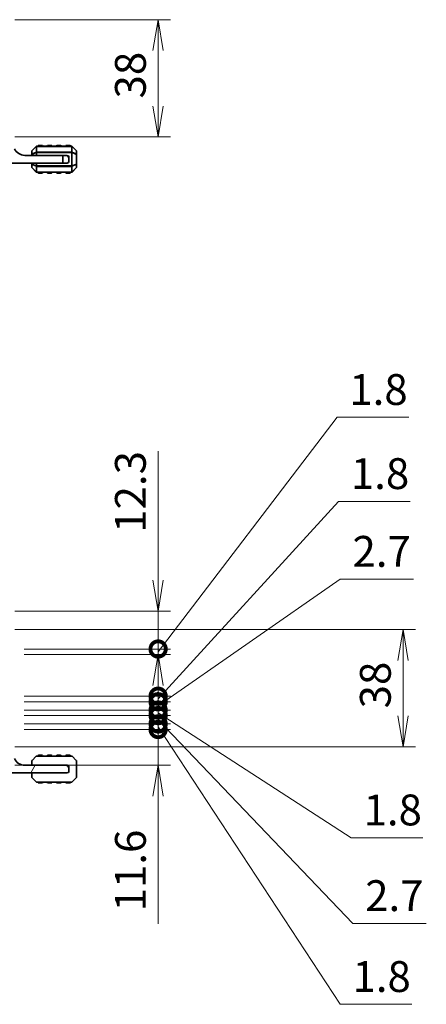
# Model space of a CAD drawing. Units: millimetres. Extents: x 0 to 6308, y 0 to 1124.
# Drawn here: x 1728 to 1860, y 266 to 586 of the extents above; entities that cross this region are included whole.
import ezdxf

# ---------------------------------------------------------------- set-up
doc = ezdxf.new("R2010")
doc.units = ezdxf.units.MM
for name, color, linetype, lineweight in [('Dimension (ISO)', 7, 'Continuous', 18), ('Dimension (ISO) @ 1', 7, 'Continuous', 18), ('Hatch (ISO)', 1, 'Continuous', 18), ('Visible (ISO)', 7, 'Continuous', 35), ('Visible Narrow (ISO)', 7, 'Continuous', 25)]:
    doc.layers.add(name, color=color, linetype=linetype, lineweight=lineweight)
doc.styles.add('Note Text (TK)', font='MS PGothic.ttf')
doc.dimstyles.new('Default - Method 1b (TK)', dxfattribs={"dimscale": 2.5, "dimtxt": 2.5, "dimasz": 2.5, "dimexe": 1, "dimexo": 1.5, "dimgap": 1, "dimtad": 1, "dimrnd": 1e-08, "dimdsep": 46, "dimtxsty": 'Note Text (TK)', "dimblk": 'OPEN', "dimcen": 0.09, "dimdle": 5, "dimclrd": 100, "dimclre": 100, "dimclrt": 7, "dimadec": 1, "dimazin": 1, "dimtfac": 1, "dimtmove": 0, "dimatfit": 3, "dimldrblk": 'OPEN', "dimfxl": 1, "dimtolj": 1, "dimlwd": -1, "dimlwe": -1, "dimarcsym": 0})

# ---------------------------------------------------------------- blocks, each defined once
blk = doc.blocks.new('_Open')
at = {"color": 0, "linetype": 'ByBlock', "lineweight": -2}
for p, q in [((-1, 0.167), (0, 0)), ((-1, -0.167), (0, 0)), ((0, 0), (-1, 0))]:
    blk.add_line(p, q, dxfattribs=at)
blk = doc.blocks.new('*D57')
at = {"layer": 'Defpoints', "color": 0}
for p in [(1720.46, 585.63), (1720.46, 547.63), (1772.94, 547.63)]:
    blk.add_point(p, dxfattribs=at)
at = {"layer": 'Dimension (ISO)', "color": 100}
for p, q in [((1726.46, 585.63), (1776.94, 585.63)), ((1772.94, 575.63), (1772.94, 557.63)), ((1726.46, 547.63), (1776.94, 547.63))]:
    blk.add_line(p, q, dxfattribs=at)
at = {"layer": 'Dimension (ISO)', "color": 100, "xscale": 10, "yscale": 10, "zscale": 10}
for p, rotation in [((1772.94, 585.63), 90), ((1772.94, 547.63), 270)]:
    blk.add_blockref('_Open', p, dxfattribs=dict(at, rotation=rotation))
at = {"layer": 'Dimension (ISO)', "color": 7, "insert": (1763.94, 560.07), "char_height": 10, "attachment_point": 4, "rotation": 90, "style": 'Note Text (TK)'}
blk.add_mtext('\\A1;38', dxfattribs=at)
blk = doc.blocks.new('_DotSmall')
at = {"color": 0, "linetype": 'ByBlock', "const_width": 0.5}
blk.add_lwpolyline([(-0.0625, 0, 1), (0.0625, 0, 1)], format="xyb", close=True, dxfattribs=at)
blk = doc.blocks.new('*D100')
at = {"layer": 'Defpoints', "color": 0}
for p in [(1720.46, 393.82), (1723.46, 381.52), (1772.94, 381.52)]:
    blk.add_point(p, dxfattribs=at)
at = {"layer": 'Dimension (ISO)', "color": 100}
for p, q in [((1772.94, 403.82), (1772.94, 445.72)), ((1726.46, 393.82), (1776.94, 393.82)), ((1772.94, 381.52), (1772.94, 393.82)), ((1729.46, 381.52), (1776.94, 381.52)), ((1772.94, 381.52), (1772.94, 361.52))]:
    blk.add_line(p, q, dxfattribs=at)
at = {"layer": 'Dimension (ISO)', "color": 100, "xscale": 10, "yscale": 10, "zscale": 10}
for name, p, rotation in [('_Open', (1772.94, 393.82), 270), ('_DotSmall', (1772.94, 381.52), 90)]:
    blk.add_blockref(name, p, dxfattribs=dict(at, rotation=rotation))
at = {"layer": 'Dimension (ISO)', "color": 7, "insert": (1763.94, 419.22), "char_height": 10, "attachment_point": 4, "rotation": 90, "style": 'Note Text (TK)'}
blk.add_mtext('\\A1;12.3', dxfattribs=at)
blk = doc.blocks.new('*D101')
at = {"layer": 'Defpoints', "color": 0}
for p in [(1723.46, 381.52), (1723.46, 379.72), (1772.94, 379.72)]:
    blk.add_point(p, dxfattribs=at)
at = {"layer": 'Dimension (ISO)', "color": 100}
for p, q in [((1772.94, 380.62), (1831.01, 456.68)), ((1831.01, 456.68), (1854.29, 456.68)), ((1772.94, 381.52), (1772.94, 391.52)), ((1729.46, 381.52), (1776.94, 381.52)), ((1772.94, 381.52), (1772.94, 379.72)), ((1772.94, 381.52), (1772.94, 379.72)), ((1729.46, 379.72), (1776.94, 379.72)), ((1772.94, 369.72), (1772.94, 359.72))]:
    blk.add_line(p, q, dxfattribs=at)
at = {"layer": 'Dimension (ISO)', "color": 100, "xscale": 10, "yscale": 10, "zscale": 10}
for name, p, rotation in [('_DotSmall', (1772.94, 381.52), 270), ('_Open', (1772.94, 379.72), 90)]:
    blk.add_blockref(name, p, dxfattribs=dict(at, rotation=rotation))
at = {"layer": 'Dimension (ISO)', "color": 7, "insert": (1835.01, 465.68), "char_height": 10, "attachment_point": 4, "style": 'Note Text (TK)'}
blk.add_mtext('\\A1;1.8', dxfattribs=at)
blk = doc.blocks.new('*D102')
at = {"layer": 'Defpoints', "color": 0}
for p in [(1723.46, 357.22), (1723.46, 355.42), (1772.94, 357.22)]:
    blk.add_point(p, dxfattribs=at)
at = {"layer": 'Dimension (ISO)', "color": 100}
for p, q in [((1772.94, 357.22), (1772.94, 367.22)), ((1729.46, 357.22), (1776.94, 357.22)), ((1729.46, 355.42), (1776.94, 355.42)), ((1772.94, 355.42), (1772.94, 357.22)), ((1772.94, 355.42), (1772.94, 357.22)), ((1772.94, 356.32), (1832.04, 266.29)), ((1772.94, 355.42), (1772.94, 345.42)), ((1832.04, 266.29), (1855.32, 266.29))]:
    blk.add_line(p, q, dxfattribs=at)
at = {"layer": 'Dimension (ISO)', "color": 100, "xscale": 10, "yscale": 10, "zscale": 10}
for p, rotation in [((1772.94, 357.22), 270), ((1772.94, 355.42), 90)]:
    blk.add_blockref('_DotSmall', p, dxfattribs=dict(at, rotation=rotation))
at = {"layer": 'Dimension (ISO)', "color": 7, "insert": (1836.04, 275.29), "char_height": 10, "attachment_point": 4, "style": 'Note Text (TK)'}
blk.add_mtext('\\A1;1.8', dxfattribs=at)
blk = doc.blocks.new('*D64')
at = {"layer": 'Defpoints', "color": 0}
for p in [(1723.46, 359.92), (1772.94, 359.92), (1723.46, 357.22)]:
    blk.add_point(p, dxfattribs=at)
at = {"layer": 'Dimension (ISO)', "color": 100}
for p, q in [((1772.94, 359.92), (1772.94, 369.92)), ((1729.46, 359.92), (1776.94, 359.92)), ((1772.94, 357.22), (1772.94, 359.92)), ((1772.94, 357.22), (1772.94, 359.92)), ((1772.94, 358.57), (1836.16, 292.53)), ((1729.46, 357.22), (1776.94, 357.22)), ((1772.94, 357.22), (1772.94, 347.22)), ((1836.16, 292.53), (1860.01, 292.53))]:
    blk.add_line(p, q, dxfattribs=at)
at = {"layer": 'Dimension (ISO)', "color": 100, "xscale": 10, "yscale": 10, "zscale": 10}
for p, rotation in [((1772.94, 359.92), 270), ((1772.94, 357.22), 90)]:
    blk.add_blockref('_DotSmall', p, dxfattribs=dict(at, rotation=rotation))
at = {"layer": 'Dimension (ISO)', "color": 7, "insert": (1840.16, 301.53), "char_height": 10, "attachment_point": 4, "style": 'Note Text (TK)'}
blk.add_mtext('\\A1;2.7', dxfattribs=at)
blk = doc.blocks.new('*D65')
at = {"layer": 'Defpoints', "color": 0}
for p in [(1723.46, 361.72), (1723.46, 359.92), (1772.94, 359.92)]:
    blk.add_point(p, dxfattribs=at)
at = {"layer": 'Dimension (ISO)', "color": 100}
for p, q in [((1772.94, 361.72), (1772.94, 371.72)), ((1729.46, 361.72), (1776.94, 361.72)), ((1772.94, 361.72), (1772.94, 359.92)), ((1772.94, 361.72), (1772.94, 359.92)), ((1729.46, 359.92), (1776.94, 359.92)), ((1772.94, 360.82), (1835.64, 320.32)), ((1772.94, 359.92), (1772.94, 349.92)), ((1835.64, 320.32), (1858.92, 320.32))]:
    blk.add_line(p, q, dxfattribs=at)
at = {"layer": 'Dimension (ISO)', "color": 100, "xscale": 10, "yscale": 10, "zscale": 10}
for p, rotation in [((1772.94, 361.72), 270), ((1772.94, 359.92), 90)]:
    blk.add_blockref('_DotSmall', p, dxfattribs=dict(at, rotation=rotation))
at = {"layer": 'Dimension (ISO)', "color": 7, "insert": (1839.64, 329.32), "char_height": 10, "attachment_point": 4, "style": 'Note Text (TK)'}
blk.add_mtext('\\A1;1.8', dxfattribs=at)
blk = doc.blocks.new('*D66')
at = {"layer": 'Defpoints', "color": 0}
for p in [(1723.46, 364.42), (1772.94, 364.42), (1723.46, 361.72)]:
    blk.add_point(p, dxfattribs=at)
at = {"layer": 'Dimension (ISO)', "color": 100}
for p, q in [((1772.94, 363.07), (1832.04, 404.19)), ((1832.04, 404.19), (1855.89, 404.19)), ((1772.94, 364.42), (1772.94, 374.42)), ((1729.46, 364.42), (1776.94, 364.42)), ((1772.94, 361.72), (1772.94, 364.42)), ((1772.94, 361.72), (1772.94, 364.42)), ((1729.46, 361.72), (1776.94, 361.72)), ((1772.94, 361.72), (1772.94, 351.72))]:
    blk.add_line(p, q, dxfattribs=at)
at = {"layer": 'Dimension (ISO)', "color": 100, "xscale": 10, "yscale": 10, "zscale": 10}
for p, rotation in [((1772.94, 364.42), 270), ((1772.94, 361.72), 90)]:
    blk.add_blockref('_DotSmall', p, dxfattribs=dict(at, rotation=rotation))
at = {"layer": 'Dimension (ISO)', "color": 7, "insert": (1836.04, 413.19), "char_height": 10, "attachment_point": 4, "style": 'Note Text (TK)'}
blk.add_mtext('\\A1;2.7', dxfattribs=at)
blk = doc.blocks.new('*D67')
at = {"layer": 'Defpoints', "color": 0}
for p in [(1723.46, 366.22), (1723.46, 364.42), (1772.94, 366.22)]:
    blk.add_point(p, dxfattribs=at)
at = {"layer": 'Dimension (ISO)', "color": 100}
for p, q in [((1772.94, 365.32), (1831.52, 429.41)), ((1831.52, 429.41), (1854.81, 429.41)), ((1772.94, 366.22), (1772.94, 376.22)), ((1729.46, 366.22), (1776.94, 366.22)), ((1729.46, 364.42), (1776.94, 364.42)), ((1772.94, 364.42), (1772.94, 366.22)), ((1772.94, 364.42), (1772.94, 366.22)), ((1772.94, 364.42), (1772.94, 354.42))]:
    blk.add_line(p, q, dxfattribs=at)
at = {"layer": 'Dimension (ISO)', "color": 100, "xscale": 10, "yscale": 10, "zscale": 10}
for p, rotation in [((1772.94, 366.22), 270), ((1772.94, 364.42), 90)]:
    blk.add_blockref('_DotSmall', p, dxfattribs=dict(at, rotation=rotation))
at = {"layer": 'Dimension (ISO)', "color": 7, "insert": (1835.52, 438.41), "char_height": 10, "attachment_point": 4, "style": 'Note Text (TK)'}
blk.add_mtext('\\A1;1.8', dxfattribs=at)
blk = doc.blocks.new('*D77')
at = {"layer": 'Defpoints', "color": 0}
for p in [(1723.46, 355.42), (1772.94, 355.42), (1720.46, 343.82)]:
    blk.add_point(p, dxfattribs=at)
at = {"layer": 'Dimension (ISO)', "color": 100}
for p, q in [((1772.94, 355.42), (1772.94, 375.42)), ((1729.46, 355.42), (1776.94, 355.42)), ((1772.94, 355.42), (1772.94, 343.82)), ((1726.46, 343.82), (1776.94, 343.82)), ((1772.94, 333.82), (1772.94, 292.43))]:
    blk.add_line(p, q, dxfattribs=at)
at = {"layer": 'Dimension (ISO)', "color": 100, "xscale": 10, "yscale": 10, "zscale": 10}
for name, p, rotation in [('_DotSmall', (1772.94, 355.42), 270), ('_Open', (1772.94, 343.82), 90)]:
    blk.add_blockref(name, p, dxfattribs=dict(at, rotation=rotation))
at = {"layer": 'Dimension (ISO)', "color": 7, "insert": (1763.94, 296.43), "char_height": 10, "attachment_point": 4, "rotation": 90, "style": 'Note Text (TK)'}
blk.add_mtext('\\A1;11.6', dxfattribs=at)
blk = doc.blocks.new('*D80')
at = {"layer": 'Defpoints', "color": 0}
for p in [(1720.46, 387.82), (1720.46, 349.82), (1852.46, 349.82)]:
    blk.add_point(p, dxfattribs=at)
at = {"layer": 'Dimension (ISO)', "color": 100}
for p, q in [((1726.46, 387.82), (1856.46, 387.82)), ((1852.46, 377.82), (1852.46, 359.82)), ((1726.46, 349.82), (1856.46, 349.82))]:
    blk.add_line(p, q, dxfattribs=at)
at = {"layer": 'Dimension (ISO)', "color": 100, "xscale": 10, "yscale": 10, "zscale": 10}
for p, rotation in [((1852.46, 387.82), 90), ((1852.46, 349.82), 270)]:
    blk.add_blockref('_Open', p, dxfattribs=dict(at, rotation=rotation))
at = {"layer": 'Dimension (ISO)', "color": 7, "insert": (1843.46, 362.26), "char_height": 10, "attachment_point": 4, "rotation": 90, "style": 'Note Text (TK)'}
blk.add_mtext('\\A1;38', dxfattribs=at)

msp = doc.modelspace()

# ---------------------------------------------------------------- hatches: boundary and pattern name
at = {"layer": 'Hatch (ISO)'}
h = msp.add_hatch(dxfattribs=at)
h.set_pattern_fill('ANSI31', color=256, scale=101.6, angle=14.999978, style=0)
h.set_pattern_definition([(60, (929.5, -32), (-10.99852, 6.35), [])])
edge = h.paths.add_edge_path()
edge.add_line((1720.4609, 343.6225), (1715.0609, 343.6225))
edge.add_ellipse((1715.0609, 343.9225), major_axis=(-0.3, 0), ratio=1, start_angle=0, end_angle=90, ccw=False)
edge.add_line((1714.7609, 343.9225), (1714.7609, 344.5225))
edge.add_ellipse((1714.4609, 344.5225), major_axis=(0, 0.3), ratio=1, start_angle=270, end_angle=360)
edge.add_line((1714.4609, 344.8225), (1698.2609, 344.8225))
edge.add_ellipse((1698.2609, 344.5225), major_axis=(-0.3, 0), ratio=1, start_angle=270, end_angle=360)
edge.add_line((1697.9609, 344.5225), (1697.9609, 343.8225))
edge.add_ellipse((1698.9609, 343.8225), major_axis=(0, -1), ratio=1, start_angle=270, end_angle=360)
edge.add_line((1698.9609, 342.8225), (1712.0609, 342.8225))
edge.add_ellipse((1712.0609, 342.5225), major_axis=(0.3, 0), ratio=1, start_angle=0, end_angle=90, ccw=False)
edge.add_line((1712.3609, 342.5225), (1712.3609, 341.8225))
edge.add_ellipse((1712.8609, 341.8225), major_axis=(0, -0.5), ratio=1, start_angle=270, end_angle=360)
edge.add_line((1712.8609, 341.3225), (1743.4609, 341.3225))
edge.add_ellipse((1743.4609, 341.8225), major_axis=(0.5, 0), ratio=1, start_angle=270, end_angle=360)
edge.add_line((1743.9609, 341.8225), (1743.9609, 342.8225))
edge.add_ellipse((1742.9609, 342.8225), major_axis=(0, 1), ratio=1, start_angle=270, end_angle=360)
edge.add_line((1742.9609, 343.8225), (1729.6609, 343.8225))
edge.add_ellipse((1729.6609, 347.4986), major_axis=(-3.676, 0), ratio=1, start_angle=23.663158, end_angle=90, ccw=False)
edge.add_ellipse((1725.8359, 345.8224), major_axis=(-0.2007, 0.4581), ratio=1, start_angle=270, end_angle=389.679939)
edge.add_ellipse((1720.4609, 349.8225), major_axis=(-3.7015, -4.9738), ratio=1, start_angle=36.656902, end_angle=90, ccw=False)

# ---------------------------------------------------------------- linework, layer by layer
at = {"layer": 'Visible (ISO)'}
for p, q in [((1731.9609, 543.0063), (1731.9609, 541.9578)), ((1733.3731, 544.5427), (1732.0488, 543.2184)), ((1744.8367, 544.6306), (1733.5852, 544.6306)), ((1735.2109, 544.8806), (1734.2109, 544.8806)), ((1738.2109, 544.8806), (1737.2109, 544.8806)), ((1741.2109, 544.8806), (1740.2109, 544.8806)), ((1744.2109, 544.8806), (1743.2109, 544.8806)), ((1746.3731, 543.2184), (1745.0488, 544.5427)), ((1746.4609, 541.9578), (1746.4609, 543.0063)), ((1729.6609, 541.6306), (1741.9609, 541.6306)), ((1731.9609, 541.9578), (1731.9609, 541.6306)), ((1741.9609, 541.6306), (1742.9609, 541.6306)), ((1741.9609, 539.1306), (1741.9609, 541.6306)), ((1743.4609, 541.6306), (1742.9609, 541.6306)), ((1743.9609, 541.1306), (1743.9609, 540.6306)), ((1743.9609, 540.6306), (1743.9609, 539.6306)), ((1746.4609, 538.8034), (1746.4609, 541.9578)), ((1741.9609, 539.1306), (1712.8609, 539.1306)), ((1731.9609, 539.1306), (1731.9609, 538.8034)), ((1731.9609, 538.8034), (1731.9609, 537.7548)), ((1732.0488, 537.5427), (1733.3731, 536.2184)), ((1743.4609, 539.1306), (1741.9609, 539.1306)), ((1745.0488, 536.2184), (1746.3731, 537.5427)), ((1746.4609, 537.7548), (1746.4609, 538.8034)), ((1733.5852, 536.1306), (1744.8367, 536.1306)), ((1734.2109, 535.8806), (1735.2109, 535.8806)), ((1737.2109, 535.8806), (1738.2109, 535.8806)), ((1740.2109, 535.8806), (1741.2109, 535.8806)), ((1743.2109, 535.8806), (1744.2109, 535.8806)), ((1731.9609, 345.1983), (1731.9609, 344.1498)), ((1733.3731, 346.7347), (1732.0488, 345.4104)), ((1744.8367, 346.8225), (1733.5852, 346.8225)), ((1735.2109, 347.0725), (1734.2109, 347.0725)), ((1738.2109, 347.0725), (1737.2109, 347.0725)), ((1741.2109, 347.0725), (1740.2109, 347.0725)), ((1744.2109, 347.0725), (1743.2109, 347.0725)), ((1746.3731, 345.4104), (1745.0488, 346.7347)), ((1746.4609, 344.1498), (1746.4609, 345.1983)), ((1742.9609, 343.8225), (1729.6609, 343.8225)), ((1731.9609, 344.1498), (1731.9609, 343.8225)), ((1743.4609, 343.8225), (1742.9609, 343.8225)), ((1743.9609, 343.3225), (1743.9609, 342.8225)), ((1743.9609, 341.8225), (1743.9609, 342.8225)), ((1746.4609, 340.9953), (1746.4609, 344.1498)), ((1712.8609, 341.3225), (1743.4609, 341.3225)), ((1731.9609, 341.3225), (1731.9609, 340.9953)), ((1731.9609, 340.9953), (1731.9609, 339.9468)), ((1732.0488, 339.7347), (1733.3731, 338.4104)), ((1745.0488, 338.4104), (1746.3731, 339.7347)), ((1746.4609, 339.9468), (1746.4609, 340.9953)), ((1733.5852, 338.3225), (1744.8367, 338.3225)), ((1734.2109, 338.0725), (1735.2109, 338.0725)), ((1737.2109, 338.0725), (1738.2109, 338.0725)), ((1740.2109, 338.0725), (1741.2109, 338.0725)), ((1743.2109, 338.0725), (1744.2109, 338.0725))]:
    msp.add_line(p, q, dxfattribs=at)
for centre, radius, start, end in [((1729.6609, 545.3066), 3.676, 204.380309, 270), ((1732.2609, 543.0063), 0.3, 135, 180), ((1733.5852, 544.3306), 0.3, 90, 135), ((1734.2109, 544.6306), 0.25, 90, 180), ((1735.2109, 544.6306), 0.25, 0, 90), ((1737.2109, 544.6306), 0.25, 90, 180), ((1738.2109, 544.6306), 0.25, 0, 90), ((1740.2109, 544.6306), 0.25, 90, 180), ((1741.2109, 544.6306), 0.25, 0, 90), ((1743.2109, 544.6306), 0.25, 90, 180), ((1744.2109, 544.6306), 0.25, 0, 90), ((1744.8367, 544.3306), 0.3, 45, 90), ((1746.1609, 543.0063), 0.3, 0, 45), ((1742.9609, 540.6306), 1, 0, 90), ((1743.4609, 541.1306), 0.5, 0, 90), ((1732.2609, 537.7548), 0.3, 180, 225), ((1743.4609, 539.6306), 0.5, 270, 0), ((1746.1609, 537.7548), 0.3, 315, 0), ((1733.5852, 536.4306), 0.3, 225, 270), ((1734.2109, 536.1306), 0.25, 180, 270), ((1735.2109, 536.1306), 0.25, 270, 0), ((1737.2109, 536.1306), 0.25, 180, 270), ((1738.2109, 536.1306), 0.25, 270, 0), ((1740.2109, 536.1306), 0.25, 180, 270), ((1741.2109, 536.1306), 0.25, 270, 0), ((1743.2109, 536.1306), 0.25, 180, 270), ((1744.2109, 536.1306), 0.25, 270, 0), ((1744.8367, 536.4306), 0.3, 270, 315), ((1729.6609, 347.4986), 3.676, 203.663158, 270), ((1732.2609, 345.1983), 0.3, 135, 180), ((1733.5852, 346.5225), 0.3, 90, 135), ((1734.2109, 346.8225), 0.25, 90, 180), ((1735.2109, 346.8225), 0.25, 0, 90), ((1737.2109, 346.8225), 0.25, 90, 180), ((1738.2109, 346.8225), 0.25, 0, 90), ((1740.2109, 346.8225), 0.25, 90, 180), ((1741.2109, 346.8225), 0.25, 0, 90), ((1743.2109, 346.8225), 0.25, 90, 180), ((1744.2109, 346.8225), 0.25, 0, 90), ((1744.8367, 346.5225), 0.3, 45, 90), ((1746.1609, 345.1983), 0.3, 0, 45), ((1742.9609, 342.8225), 1, 0, 90), ((1743.4609, 343.3225), 0.5, 0, 90), ((1743.4609, 341.8225), 0.5, 270, 0), ((1732.2609, 339.9468), 0.3, 180, 225), ((1746.1609, 339.9468), 0.3, 315, 0), ((1733.5852, 338.6225), 0.3, 225, 270), ((1734.2109, 338.3225), 0.25, 180, 270), ((1735.2109, 338.3225), 0.25, 270, 0), ((1737.2109, 338.3225), 0.25, 180, 270), ((1738.2109, 338.3225), 0.25, 270, 0), ((1740.2109, 338.3225), 0.25, 180, 270), ((1741.2109, 338.3225), 0.25, 270, 0), ((1743.2109, 338.3225), 0.25, 180, 270), ((1744.2109, 338.3225), 0.25, 270, 0), ((1744.8367, 338.6225), 0.3, 270, 315)]:
    msp.add_arc(centre, radius, start, end, dxfattribs=at)
at = {"layer": 'Visible Narrow (ISO)'}
for p, q in [((1732.0488, 543.1563), (1733.3731, 544.4806)), ((1732.0488, 542.1078), (1732.0488, 543.1563)), ((1733.3731, 544.4806), (1733.3731, 542.6563)), ((1733.5852, 544.5427), (1733.5852, 544.6306)), ((1733.5852, 542.7184), (1733.5852, 544.5427)), ((1733.5852, 544.5427), (1744.8367, 544.5427)), ((1734.2109, 544.8806), (1734.2109, 544.6306)), ((1735.2109, 544.6306), (1735.2109, 544.8806)), ((1737.2109, 544.8806), (1737.2109, 544.6306)), ((1738.2109, 544.6306), (1738.2109, 544.8806)), ((1740.2109, 544.8806), (1740.2109, 544.6306)), ((1741.2109, 544.6306), (1741.2109, 544.8806)), ((1743.2109, 544.8806), (1743.2109, 544.6306)), ((1744.2109, 544.6306), (1744.2109, 544.8806)), ((1744.8367, 544.5427), (1744.8367, 544.6306)), ((1744.8367, 544.5427), (1744.8367, 542.7184)), ((1745.0488, 542.6563), (1745.0488, 544.4806)), ((1745.0488, 544.4806), (1746.3731, 543.1563)), ((1746.3731, 543.1563), (1746.3731, 542.1078)), ((1732.0488, 541.9578), (1731.9609, 541.9578)), ((1733.3731, 542.6563), (1732.0488, 542.1078)), ((1732.0488, 541.9578), (1733.3731, 542.5063)), ((1732.0488, 541.6306), (1732.0488, 541.9578)), ((1733.3731, 542.5063), (1733.5852, 542.5063)), ((1733.3731, 542.5063), (1733.3731, 541.6306)), ((1733.5852, 542.7184), (1733.5852, 542.5063)), ((1744.8367, 542.7184), (1733.5852, 542.7184)), ((1733.5852, 541.6306), (1733.5852, 542.5063)), ((1733.5852, 542.5063), (1744.8367, 542.5063)), ((1744.8367, 542.7184), (1744.8367, 542.5063)), ((1745.0488, 542.5063), (1744.8367, 542.5063)), ((1744.8367, 542.5063), (1744.8367, 538.2548)), ((1746.3731, 542.1078), (1745.0488, 542.6563)), ((1745.0488, 538.2548), (1745.0488, 542.5063)), ((1745.0488, 542.5063), (1746.3731, 541.9578)), ((1746.4609, 541.9578), (1746.3731, 541.9578)), ((1746.3731, 541.9578), (1746.3731, 538.8034)), ((1731.9609, 538.8034), (1732.0488, 538.8034)), ((1732.0488, 538.8034), (1732.0488, 539.1306)), ((1733.3731, 538.2548), (1732.0488, 538.8034)), ((1732.0488, 537.6048), (1732.0488, 538.6534)), ((1732.0488, 538.6534), (1733.3731, 538.1048)), ((1733.3731, 536.2806), (1732.0488, 537.6048)), ((1733.3731, 539.1306), (1733.3731, 538.2548)), ((1733.3731, 538.2548), (1733.5852, 538.2548)), ((1733.3731, 538.1048), (1733.3731, 536.2806)), ((1733.5852, 538.2548), (1733.5852, 539.1306)), ((1733.5852, 538.0427), (1733.5852, 538.2548)), ((1744.8367, 538.2548), (1733.5852, 538.2548)), ((1733.5852, 538.0427), (1744.8367, 538.0427)), ((1733.5852, 536.2184), (1733.5852, 538.0427)), ((1744.8367, 538.0427), (1744.8367, 538.2548)), ((1745.0488, 538.2548), (1744.8367, 538.2548)), ((1744.8367, 538.0427), (1744.8367, 536.2184)), ((1746.3731, 538.8034), (1745.0488, 538.2548)), ((1745.0488, 538.1048), (1746.3731, 538.6534)), ((1745.0488, 536.2806), (1745.0488, 538.1048)), ((1746.3731, 537.6048), (1745.0488, 536.2806)), ((1746.3731, 538.8034), (1746.4609, 538.8034)), ((1746.3731, 538.6534), (1746.3731, 537.6048)), ((1733.5852, 536.2184), (1733.5852, 536.1306)), ((1744.8367, 536.2184), (1733.5852, 536.2184)), ((1734.2109, 536.1306), (1734.2109, 535.8806)), ((1735.2109, 535.8806), (1735.2109, 536.1306)), ((1737.2109, 536.1306), (1737.2109, 535.8806)), ((1738.2109, 535.8806), (1738.2109, 536.1306)), ((1740.2109, 536.1306), (1740.2109, 535.8806)), ((1741.2109, 535.8806), (1741.2109, 536.1306)), ((1743.2109, 536.1306), (1743.2109, 535.8806)), ((1744.2109, 535.8806), (1744.2109, 536.1306)), ((1744.8367, 536.2184), (1744.8367, 536.1306))]:
    msp.add_line(p, q, dxfattribs=at)
for centre, major_axis, ratio, start_param, end_param in [((1732.2609, 543.0063), (-0.3, 0), 0.70710678, 5.49778714, 6.28318531), ((1732.2609, 543.0063), (-0.2121, 0.2121), 0.28108464, 0, 0.54802841), ((1733.5852, 544.3306), (-0.2121, 0.2121), 0.28108464, 0, 0.54802841), ((1733.5852, 544.3306), (0.3, 0), 0.70710678, 1.57079633, 2.35619449), ((1744.8367, 544.3306), (-0.3, 0), 0.70710678, 3.92699082, 4.71238898), ((1744.8367, 544.3306), (0.2121, 0.2121), 0.28108464, 5.7351569, 6.28318531), ((1746.1609, 543.0063), (0.2121, 0.2121), 0.28108464, 5.7351569, 6.28318531), ((1746.1609, 543.0063), (0.3, 0), 0.70710678, 0, 0.78539816), ((1732.2609, 541.9578), (-0.3, 0), 0.70710678, 5.49778714, 6.28318531), ((1732.2609, 541.9578), (-0.1148, 0.2772), 0.67859834, 0.74875372, 1.29678212), ((1733.5852, 542.5063), (0.1148, -0.2772), 0.67859834, 3.89034637, 4.43837478), ((1733.5852, 542.5063), (0.3, 0), 0.70710678, 1.57079633, 2.35619449), ((1744.8367, 542.5063), (-0.3, 0), 0.70710678, 3.92699082, 4.71238898), ((1744.8367, 542.5063), (-0.1148, -0.2772), 0.67859834, 1.84481053, 2.39283894), ((1746.1609, 541.9578), (-0.1148, -0.2772), 0.67859834, 1.84481053, 2.39283894), ((1746.1609, 541.9578), (0.3, 0), 0.70710678, 0, 0.78539816), ((1732.2609, 538.8034), (-0.3, 0), 0.70710678, 0, 0.78539816), ((1732.2609, 537.7548), (-0.3, 0), 0.70710678, 0, 0.78539816), ((1732.2609, 538.8034), (0.1148, 0.2772), 0.67859834, 1.84481053, 2.39283894), ((1732.2609, 537.7548), (-0.2121, -0.2121), 0.28108464, 5.7351569, 6.28318531), ((1733.5852, 538.2548), (0.1148, 0.2772), 0.67859834, 1.84481053, 2.39283894), ((1733.5852, 538.2548), (0.3, 0), 0.70710678, 3.92699082, 4.71238898), ((1744.8367, 538.2548), (-0.3, 0), 0.70710678, 1.57079633, 2.35619449), ((1744.8367, 538.2548), (-0.1148, 0.2772), 0.67859834, 3.89034637, 4.43837478), ((1746.1609, 538.8034), (0.1148, -0.2772), 0.67859834, 0.74875372, 1.29678212), ((1746.1609, 538.8034), (0.3, 0), 0.70710678, 5.49778714, 6.28318531), ((1746.1609, 537.7548), (0.3, 0), 0.70710678, 5.49778714, 6.28318531), ((1746.1609, 537.7548), (0.2121, -0.2121), 0.28108464, 0, 0.54802841), ((1733.5852, 536.4306), (-0.2121, -0.2121), 0.28108464, 5.7351569, 6.28318531), ((1733.5852, 536.4306), (0.3, 0), 0.70710678, 3.92699082, 4.71238898), ((1744.8367, 536.4306), (-0.3, 0), 0.70710678, 1.57079633, 2.35619449), ((1744.8367, 536.4306), (0.2121, -0.2121), 0.28108464, 0, 0.54802841)]:
    msp.add_ellipse(centre, major_axis=major_axis, ratio=ratio, start_param=start_param, end_param=end_param, dxfattribs=at)

# ---------------------------------------------------------------- dimensions: what is measured, and where the dimension line sits
at = {"layer": 'Dimension (ISO) @ 1', "color": 100}
for base, p1, p2, override, picture, middle in [((1772.9389, 547.6306), (1720.4609, 585.6306), (1720.4609, 547.6306), {"dimscale": 1, "dimtxt": 10, "dimasz": 10, "dimexe": 4, "dimexo": 6, "dimgap": 4, "dimdec": 2, "dimcen": 0.36, "dimtol": 0, "dimlim": 0, "dimtp": 0, "dimtm": 0, "dimtdec": 2, "dimtix": 0, "dimtofl": 0, "dimtmove": 0, "dimatfit": 1}, '*D57', (1772.9389, 566.6306)), ((1772.9389, 379.7225), (1723.4609, 381.5225), (1723.4609, 379.7225), {"dimscale": 1, "dimtxt": 10, "dimasz": 10, "dimexe": 4, "dimexo": 6, "dimgap": 4, "dimtih": 1, "dimtoh": 1, "dimdec": 2, "dimblk1": 'DotSmall', "dimblk2": 'Open', "dimsah": 1, "dimcen": 0.36, "dimdle": 0, "dimtol": 0, "dimlim": 0, "dimtp": 0, "dimtm": 0, "dimtdec": 2, "dimtix": 0, "dimtofl": 1, "dimtmove": 1, "dimatfit": 1}, '*D101', (1835.0097, 456.678)), ((1772.9389, 381.5225), (1720.4609, 393.8225), (1723.4609, 381.5225), {"dimscale": 1, "dimtxt": 10, "dimasz": 10, "dimexe": 4, "dimexo": 6, "dimgap": 4, "dimdec": 2, "dimblk1": 'Open', "dimblk2": 'DotSmall', "dimsah": 1, "dimcen": 0.36, "dimdle": 0, "dimtol": 0, "dimlim": 0, "dimtp": 0, "dimtm": 0, "dimtdec": 2, "dimtix": 0, "dimtofl": 1, "dimtmove": 0, "dimatfit": 1}, '*D100', (1772.9389, 430.467)), ((1772.9389, 366.2225), (1723.4609, 364.4225), (1723.4609, 366.2225), {"dimscale": 1, "dimtxt": 10, "dimasz": 10, "dimexe": 4, "dimexo": 6, "dimgap": 4, "dimtih": 1, "dimtoh": 1, "dimdec": 2, "dimblk1": 'DotSmall', "dimblk2": 'DotSmall', "dimsah": 1, "dimcen": 0.36, "dimdle": 0, "dimtol": 0, "dimlim": 0, "dimtp": 0, "dimtm": 0, "dimtdec": 2, "dimtix": 0, "dimtofl": 1, "dimtmove": 1, "dimatfit": 1}, '*D67', (1835.5243, 429.406)), ((1772.9389, 364.4225), (1723.4609, 361.7225), (1723.4609, 364.4225), {"dimscale": 1, "dimtxt": 10, "dimasz": 10, "dimexe": 4, "dimexo": 6, "dimgap": 4, "dimtih": 1, "dimtoh": 1, "dimdec": 2, "dimblk1": 'DotSmall', "dimblk2": 'DotSmall', "dimsah": 1, "dimcen": 0.36, "dimdle": 0, "dimtol": 0, "dimlim": 0, "dimtp": 0, "dimtm": 0, "dimtdec": 2, "dimtix": 0, "dimtofl": 1, "dimtmove": 1, "dimatfit": 1}, '*D66', (1836.0388, 404.1924)), ((1852.4609, 349.8225), (1720.4609, 387.8225), (1720.4609, 349.8225), {"dimscale": 1, "dimtxt": 10, "dimasz": 10, "dimexe": 4, "dimexo": 6, "dimgap": 4, "dimdec": 2, "dimcen": 0.36, "dimtol": 0, "dimlim": 0, "dimtp": 0, "dimtm": 0, "dimtdec": 2, "dimtix": 0, "dimtofl": 0, "dimtmove": 0, "dimatfit": 1}, '*D80', (1852.4609, 368.8225)), ((1772.9389, 355.4225), (1720.4609, 343.8225), (1723.4609, 355.4225), {"dimscale": 1, "dimtxt": 10, "dimasz": 10, "dimexe": 4, "dimexo": 6, "dimgap": 4, "dimdec": 2, "dimblk1": 'Open', "dimblk2": 'DotSmall', "dimsah": 1, "dimcen": 0.36, "dimdle": 0, "dimtol": 0, "dimlim": 0, "dimtp": 0, "dimtm": 0, "dimtdec": 2, "dimtix": 0, "dimtofl": 1, "dimtmove": 0, "dimatfit": 1}, '*D77', (1772.9389, 307.6561)), ((1772.9389, 359.9225), (1723.4609, 361.7225), (1723.4609, 359.9225), {"dimscale": 1, "dimtxt": 10, "dimasz": 10, "dimexe": 4, "dimexo": 6, "dimgap": 4, "dimtih": 1, "dimtoh": 1, "dimdec": 2, "dimblk1": 'DotSmall', "dimblk2": 'DotSmall', "dimsah": 1, "dimcen": 0.36, "dimdle": 0, "dimtol": 0, "dimlim": 0, "dimtp": 0, "dimtm": 0, "dimtdec": 2, "dimtix": 0, "dimtofl": 1, "dimtmove": 1, "dimatfit": 1}, '*D65', (1839.6408, 320.3183)), ((1772.9389, 359.9225), (1723.4609, 357.2225), (1723.4609, 359.9225), {"dimscale": 1, "dimtxt": 10, "dimasz": 10, "dimexe": 4, "dimexo": 6, "dimgap": 4, "dimtih": 1, "dimtoh": 1, "dimdec": 2, "dimblk1": 'DotSmall', "dimblk2": 'DotSmall', "dimsah": 1, "dimcen": 0.36, "dimdle": 0, "dimtol": 0, "dimlim": 0, "dimtp": 0, "dimtm": 0, "dimtdec": 2, "dimtix": 0, "dimtofl": 1, "dimtmove": 1, "dimatfit": 1}, '*D64', (1840.1554, 292.5318)), ((1772.9389, 357.2225), (1723.4609, 355.4225), (1723.4609, 357.2225), {"dimscale": 1, "dimtxt": 10, "dimasz": 10, "dimexe": 4, "dimexo": 6, "dimgap": 4, "dimtih": 1, "dimtoh": 1, "dimdec": 2, "dimblk1": 'DotSmall', "dimblk2": 'DotSmall', "dimsah": 1, "dimcen": 0.36, "dimdle": 0, "dimtol": 0, "dimlim": 0, "dimtp": 0, "dimtm": 0, "dimtdec": 2, "dimtix": 0, "dimtofl": 1, "dimtmove": 1, "dimatfit": 1}, '*D102', (1836.0388, 266.2889))]:
    dim = msp.add_linear_dim(base=base, p1=p1, p2=p2, angle=90, dimstyle='Default - Method 1b (TK)', override=override, dxfattribs=at)
    dim.commit()
    dim.dimension.update_dxf_attribs({"geometry": picture, "text_midpoint": middle, "dimtype": 128})

doc.saveas('drawing.dxf')
